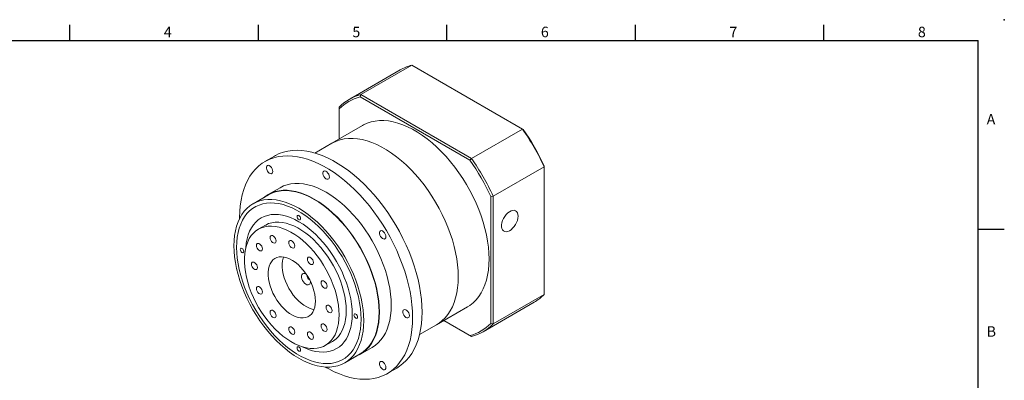
# Model space of a CAD drawing. Units: millimetres. Extents: x 0 to 1641, y 0 to 500.
# Drawn here: x 247 to 718, y 328 to 500 of the extents above; entities that cross this region are included whole.
import ezdxf
from ezdxf.enums import TextEntityAlignment as Align

# ---------------------------------------------------------------- set-up
doc = ezdxf.new("R2010")
doc.units = ezdxf.units.MM
doc.layers.add('DIM', color=4, linetype='Continuous')
doc.styles.add('ATTDEF', font='txt')

# ---------------------------------------------------------------- blocks, each defined once
blk = doc.blocks.new('GJA420')
at = {"color": 0}
for p, q in [((101.5, 195), (101.5, 192)), ((137.5, 195), (137.5, 192)), ((173.5, 195), (173.5, 192)), ((209.5, 195), (209.5, 192)), ((245.5, 195), (245.5, 192)), ((0, 192), (275, 192)), ((275, 0), (275, 192)), ((275, 156), (280, 156))]:
    blk.add_line(p, q, dxfattribs=at)
blk.add_point((280, 196), dxfattribs=at)
blk.add_point((280, 196), dxfattribs=at)
for s, p in [('4', (119.5, 192.66)), ('5', (155.5, 192.66)), ('6', (191.5, 192.66)), ('7', (227.5, 192.66)), ('8', (263.5, 192.66)), ('A', (276.63, 176)), ('B', (276.63, 135.5))]:
    blk.add_text(s, height=2, dxfattribs=at).set_placement(p)
at = {"color": 4, "style": 'ATTDEF'}
blk.add_attdef('料號', text='', height=2.5, dxfattribs=at).set_placement((120.5, 3), align=Align.MIDDLE_LEFT)
for tag, p in [('比例', (200.5, 3)), ('版本', (236.5, 3))]:
    blk.add_attdef(tag, text='', height=2.5, dxfattribs=at).set_placement(p, align=Align.MIDDLE_CENTER)

msp = doc.modelspace()

# ---------------------------------------------------------------- linework, layer by layer
at = {"color": 7, "linetype": 'Continuous', "lineweight": 15}
for p, q in [((429.048, 476.039), (404.723, 461.997)), ((410.339, 464.259), (434.663, 478.302)), ((487.427, 447.842), (434.663, 478.302)), ((410.339, 464.259), (409.956, 463.174)), ((462.354, 432.925), (409.956, 463.174)), ((410.339, 464.259), (463.102, 433.8)), ((399.951, 458.261), (399.951, 457.397)), ((399.951, 457.397), (399.951, 443.076)), ((411.157, 449.545), (396.449, 441.055)), ((463.102, 433.8), (487.427, 447.842)), ((487.427, 447.842), (487.81, 447.621)), ((396.449, 441.055), (388.345, 436.376)), ((369.056, 434.94), (364.531, 432.328)), ((463.102, 433.8), (462.354, 432.925)), ((473.49, 415.808), (497.815, 429.85)), ((497.815, 429.85), (497.815, 430.292)), ((497.815, 368.92), (497.815, 429.85)), ((371.73, 419.857), (366.073, 416.591)), ((366.173, 416.418), (358.82, 412.173)), ((472.359, 415.597), (473.49, 415.808)), ((472.359, 355.089), (472.359, 415.597)), ((473.49, 415.808), (473.49, 354.878)), ((364.719, 401.953), (361.325, 399.994)), ((386.222, 374.981), (386.211, 375.234)), ((473.49, 354.878), (497.815, 368.92)), ((446.445, 354.45), (461.153, 362.94)), ((468.718, 351.142), (493.042, 365.185)), ((438.341, 349.771), (446.445, 354.45)), ((449.949, 356.473), (462.354, 349.311)), ((463.102, 348.879), (449.949, 356.473)), ((472.359, 355.089), (473.49, 354.878)), ((462.354, 349.311), (463.102, 348.879)), ((393.322, 344.567), (396.716, 346.526)), ((410.07, 340.379), (415.727, 343.644)), ((402.616, 336.307), (409.97, 340.552)), ((422.926, 331.173), (427.452, 333.786))]:
    msp.add_line(p, q, dxfattribs=at)
at = {"color": 7, "linetype": 'Continuous', "lineweight": 15, "flags": 128}
for points in [[(411.157, 449.545), (411.576, 449.779), (413.329, 450.598), (415.183, 451.218), (417.131, 451.638), (419.164, 451.855), (421.273, 451.868), (423.448, 451.677), (425.68, 451.284), (427.959, 450.689), (430.274, 449.896), (432.616, 448.908), (434.974, 447.729), (437.336, 446.365), (439.694, 444.822), (442.036, 443.106), (444.351, 441.226), (446.63, 439.19), (448.862, 437.006), (451.037, 434.685), (453.146, 432.237), (455.179, 429.673), (457.127, 427.005), (458.981, 424.243), (460.734, 421.401), (462.376, 418.492), (463.902, 415.528), (465.303, 412.522), (466.575, 409.488), (467.71, 406.44), (468.705, 403.391), (469.554, 400.354), (470.254, 397.344), (470.802, 394.374), (471.195, 391.456), (471.431, 388.605), (471.51, 385.833), (471.431, 383.151), (471.195, 380.573), (470.802, 378.109), (470.254, 375.772), (469.554, 373.57), (468.705, 371.514), (467.71, 369.613), (466.575, 367.876), (465.303, 366.31), (463.902, 364.922), (462.376, 363.719), (461.153, 362.94)], [(396.449, 441.055), (396.868, 441.289), (398.621, 442.107), (400.475, 442.728), (402.423, 443.147), (404.456, 443.364), (406.565, 443.377), (408.74, 443.187), (410.972, 442.793), (413.251, 442.199), (415.566, 441.405), (417.908, 440.417), (420.266, 439.238), (422.629, 437.874), (424.986, 436.331), (427.328, 434.616), (429.643, 432.736), (431.922, 430.699), (434.154, 428.516), (436.329, 426.195), (438.438, 423.747), (440.471, 421.183), (442.419, 418.514), (444.274, 415.752), (446.026, 412.911), (447.668, 410.001), (449.194, 407.037), (450.596, 404.031), (451.867, 400.997), (453.002, 397.949), (453.997, 394.9), (454.846, 391.864), (455.546, 388.854), (456.094, 385.883), (456.487, 382.966), (456.724, 380.115), (456.802, 377.342), (456.724, 374.661), (456.487, 372.082), (456.094, 369.619), (455.546, 367.281), (454.846, 365.079), (453.997, 363.023), (453.002, 361.122), (451.867, 359.385), (450.596, 357.819), (449.194, 356.432), (447.668, 355.229), (446.445, 354.45)], [(456.802, 377.342), (456.724, 380.115), (456.487, 382.966), (456.094, 385.883), (455.546, 388.854), (454.846, 391.864), (453.997, 394.9), (453.002, 397.949), (451.867, 400.997), (450.596, 404.031), (449.194, 407.037), (447.668, 410.001), (446.026, 412.911), (444.274, 415.752), (442.419, 418.514), (440.471, 421.183), (438.438, 423.747), (436.329, 426.195), (434.154, 428.516), (431.922, 430.699), (429.643, 432.736), (427.328, 434.616), (424.986, 436.331), (422.629, 437.874), (420.266, 439.238), (417.908, 440.417), (415.566, 441.405), (413.251, 442.199), (410.972, 442.793), (408.74, 443.187), (406.565, 443.377), (404.456, 443.364), (402.423, 443.147), (400.475, 442.728), (398.621, 442.107), (396.868, 441.289), (396.449, 441.055)], [(439.549, 360.524), (439.471, 363.505), (439.236, 366.565), (438.846, 369.692), (438.302, 372.875), (437.606, 376.102), (436.76, 379.36), (435.769, 382.637), (434.635, 385.921), (433.364, 389.198), (431.959, 392.457), (430.426, 395.686), (428.771, 398.872), (427.001, 402.002), (425.121, 405.066), (423.14, 408.051), (421.064, 410.946), (418.902, 413.741), (416.661, 416.424), (414.35, 418.985), (411.979, 421.415), (409.555, 423.705), (407.088, 425.845), (404.588, 427.828), (402.064, 429.646), (399.526, 431.292), (396.982, 432.761), (394.444, 434.045), (391.92, 435.141), (389.42, 436.045), (386.953, 436.753), (384.529, 437.261), (382.158, 437.57), (379.847, 437.676), (377.606, 437.58), (375.444, 437.282), (373.368, 436.784), (371.387, 436.086), (369.507, 435.193), (369.056, 434.94)], [(435.024, 357.912), (434.945, 360.892), (434.711, 363.952), (434.32, 367.08), (433.776, 370.263), (433.08, 373.489), (432.235, 376.747), (431.244, 380.024), (430.11, 383.308), (428.838, 386.586), (427.433, 389.845), (425.901, 393.074), (424.246, 396.259), (422.475, 399.39), (420.596, 402.453), (418.614, 405.439), (416.538, 408.334), (414.376, 411.128), (412.135, 413.811), (409.825, 416.373), (407.453, 418.803), (405.029, 421.092), (402.563, 423.233), (400.063, 425.216), (397.539, 427.034), (395, 428.68), (392.457, 430.148), (389.918, 431.433), (387.394, 432.529), (384.894, 433.433), (382.428, 434.14), (380.004, 434.649), (377.632, 434.957), (375.322, 435.063), (373.081, 434.967), (370.919, 434.67), (368.843, 434.171), (366.861, 433.474), (364.982, 432.58), (363.211, 431.494), (361.556, 430.219), (360.024, 428.76), (358.619, 427.122), (357.347, 425.313), (356.213, 423.338), (355.222, 421.206), (354.377, 418.924), (353.681, 416.501), (353.137, 413.946), (352.746, 411.269), (352.512, 408.48), (352.433, 405.59), (352.435, 405.143)], [(368.284, 427.618), (368.2, 428.25), (367.956, 428.911), (367.579, 429.529), (367.11, 430.037), (366.6, 430.38), (366.104, 430.522), (365.675, 430.446), (365.36, 430.161), (365.194, 429.697), (365.194, 429.106), (365.36, 428.451), (365.675, 427.803), (366.104, 427.232), (366.6, 426.8), (367.11, 426.554), (367.579, 426.521), (367.956, 426.704), (368.2, 427.083), (368.284, 427.618)], [(395.284, 424.946), (395.2, 425.578), (394.956, 426.239), (394.579, 426.857), (394.11, 427.365), (393.6, 427.708), (393.104, 427.85), (392.675, 427.774), (392.36, 427.489), (392.194, 427.025), (392.194, 426.434), (392.36, 425.779), (392.675, 425.13), (393.104, 424.559), (393.6, 424.128), (394.11, 423.882), (394.579, 423.849), (394.956, 424.032), (395.2, 424.411), (395.284, 424.946)], [(419.184, 360.524), (419.105, 363.133), (418.868, 365.82), (418.473, 368.571), (417.924, 371.374), (417.223, 374.212), (416.373, 377.072), (415.379, 379.939), (414.245, 382.799), (412.979, 385.637), (411.585, 388.439), (410.072, 391.189), (408.446, 393.875), (406.717, 396.483), (404.892, 398.999), (402.982, 401.41), (400.996, 403.705), (398.944, 405.871), (396.837, 407.897), (394.685, 409.774), (392.499, 411.491), (390.291, 413.04), (388.072, 414.413), (385.852, 415.603), (383.644, 416.603), (381.458, 417.41), (379.306, 418.018), (377.199, 418.424), (375.147, 418.627), (373.161, 418.626), (371.251, 418.42), (369.427, 418.01), (367.697, 417.399), (366.072, 416.59), (364.558, 415.587), (364.078, 415.208)], [(419.043, 360.606), (418.964, 363.203), (418.728, 365.877), (418.335, 368.617), (417.788, 371.406), (417.09, 374.231), (416.244, 377.078), (415.255, 379.933), (414.126, 382.78), (412.865, 385.605), (411.478, 388.393), (409.972, 391.132), (408.354, 393.806), (406.632, 396.401), (404.816, 398.906), (402.915, 401.306), (400.938, 403.59), (398.895, 405.746), (396.797, 407.764), (394.655, 409.632), (392.479, 411.341), (390.281, 412.883), (388.072, 414.249), (385.862, 415.434), (383.664, 416.43), (381.488, 417.233), (379.346, 417.838), (377.248, 418.243), (375.206, 418.445), (373.229, 418.443), (371.327, 418.238), (369.511, 417.831), (367.79, 417.222), (366.173, 416.418)], [(424.841, 363.79), (424.762, 366.398), (424.525, 369.086), (424.13, 371.837), (423.581, 374.639), (422.88, 377.478), (422.03, 380.338), (421.035, 383.205), (419.902, 386.065), (418.636, 388.903), (417.242, 391.704), (415.729, 394.455), (414.103, 397.141), (412.374, 399.749), (410.549, 402.265), (408.639, 404.676), (406.653, 406.97), (404.601, 409.136), (402.494, 411.163), (400.342, 413.039), (398.156, 414.757), (395.948, 416.306), (393.729, 417.678), (391.509, 418.868), (389.301, 419.869), (387.115, 420.675), (384.963, 421.283), (382.856, 421.69), (380.804, 421.893), (378.818, 421.891), (376.908, 421.685), (375.083, 421.276), (373.354, 420.665), (371.73, 419.857)], [(411.689, 356.36), (411.61, 358.957), (411.374, 361.632), (410.981, 364.371), (410.434, 367.161), (409.736, 369.986), (408.89, 372.833), (407.901, 375.687), (406.772, 378.534), (405.512, 381.359), (404.124, 384.148), (402.618, 386.886), (401, 389.56), (399.278, 392.156), (397.462, 394.66), (395.561, 397.061), (393.584, 399.345), (391.541, 401.501), (389.443, 403.518), (387.301, 405.386), (385.125, 407.096), (382.927, 408.638), (380.718, 410.004), (378.508, 411.189), (376.31, 412.185), (374.134, 412.987), (371.992, 413.593), (369.894, 413.997), (367.852, 414.2), (365.875, 414.198), (363.973, 413.993), (362.157, 413.585), (360.436, 412.977), (358.818, 412.172), (357.311, 411.173), (355.924, 409.986), (354.663, 408.616), (353.535, 407.072), (352.545, 405.36), (351.699, 403.49), (351.001, 401.471), (350.454, 399.313), (350.062, 397.027), (349.825, 394.625), (349.746, 392.119), (349.825, 389.522), (350.062, 386.847), (350.454, 384.108), (351.001, 381.319), (351.699, 378.493), (352.545, 375.646), (353.535, 372.792), (354.663, 369.945), (355.924, 367.12), (357.311, 364.331), (358.818, 361.593), (360.436, 358.919), (362.157, 356.323), (363.973, 353.819), (365.875, 351.419), (367.852, 349.134), (369.894, 346.978), (371.992, 344.961), (374.134, 343.093), (376.31, 341.384), (378.508, 339.842), (380.718, 338.475), (382.927, 337.291), (385.125, 336.295), (387.301, 335.492), (389.443, 334.887), (391.541, 334.482), (393.584, 334.28), (395.561, 334.281), (397.462, 334.486), (399.278, 334.894), (401, 335.502), (402.618, 336.308), (404.124, 337.307), (405.512, 338.494), (406.772, 339.863), (407.901, 341.407), (408.89, 343.119), (409.736, 344.989), (410.434, 347.009), (410.981, 349.167), (411.374, 351.453), (411.61, 353.854), (411.689, 356.36)], [(410.416, 357.095), (410.337, 359.644), (410.1, 362.271), (409.706, 364.962), (409.157, 367.702), (408.457, 370.477), (407.608, 373.273), (406.616, 376.073), (405.486, 378.864), (404.224, 381.63), (402.836, 384.356), (401.331, 387.029), (399.715, 389.633), (397.998, 392.155), (396.189, 394.582), (394.297, 396.9), (392.333, 399.097), (390.307, 401.162), (388.23, 403.083), (386.112, 404.85), (383.966, 406.454), (381.802, 407.885), (379.633, 409.138), (377.47, 410.204), (375.323, 411.078), (373.206, 411.756), (371.129, 412.233), (369.103, 412.508), (367.138, 412.579), (365.247, 412.445), (363.437, 412.107), (361.72, 411.567), (360.105, 410.828), (358.599, 409.894), (357.212, 408.77), (355.949, 407.461), (354.819, 405.975), (353.827, 404.32), (352.979, 402.504), (352.278, 400.538), (351.73, 398.431), (351.336, 396.195), (351.099, 393.842), (351.019, 391.384), (351.099, 388.835), (351.336, 386.208), (351.73, 383.517), (352.278, 380.777), (352.979, 378.002), (353.827, 375.207), (354.819, 372.406), (355.949, 369.615), (357.212, 366.85), (358.599, 364.123), (360.105, 361.45), (361.72, 358.846), (363.437, 356.324), (365.247, 353.897), (367.138, 351.579), (369.103, 349.382), (371.129, 347.317), (373.206, 345.397), (375.323, 343.63), (377.47, 342.026), (379.633, 340.594), (381.802, 339.342), (383.966, 338.276), (386.112, 337.401), (388.23, 336.724), (390.307, 336.246), (392.333, 335.971), (394.297, 335.901), (396.189, 336.035), (397.998, 336.372), (399.715, 336.912), (401.331, 337.651), (402.836, 338.585), (404.224, 339.71), (405.486, 341.018), (406.616, 342.504), (407.608, 344.16), (408.457, 345.975), (409.157, 347.942), (409.706, 350.049), (410.1, 352.284), (410.337, 354.637), (410.416, 357.095)], [(410.416, 357.095), (410.337, 359.644), (410.1, 362.271), (409.706, 364.962), (409.157, 367.702), (408.457, 370.477), (407.608, 373.273), (406.616, 376.073), (405.486, 378.864), (404.224, 381.63), (402.836, 384.356), (401.331, 387.029), (399.715, 389.633), (397.998, 392.155), (396.189, 394.582), (394.297, 396.9), (392.333, 399.097), (390.307, 401.162), (388.23, 403.083), (386.112, 404.85), (383.966, 406.454), (381.802, 407.885), (379.633, 409.138), (377.47, 410.204), (375.323, 411.078), (373.206, 411.756), (371.129, 412.233), (369.103, 412.508), (367.138, 412.579), (365.247, 412.445), (363.437, 412.107), (361.72, 411.567), (360.105, 410.828), (358.599, 409.894), (357.212, 408.77), (355.949, 407.461), (354.819, 405.975), (353.827, 404.32), (352.979, 402.504), (352.278, 400.538), (351.73, 398.431), (351.336, 396.195), (351.099, 393.842), (351.019, 391.384), (351.099, 388.835), (351.336, 386.208), (351.73, 383.517), (352.278, 380.777), (352.979, 378.002), (353.827, 375.207), (354.819, 372.406), (355.949, 369.615), (357.212, 366.85), (358.599, 364.123), (360.105, 361.45), (361.72, 358.846), (363.437, 356.324), (365.247, 353.897), (367.138, 351.579), (369.103, 349.382), (371.129, 347.317), (373.206, 345.397), (375.323, 343.63), (377.47, 342.026), (379.633, 340.594), (381.802, 339.342), (383.966, 338.276), (386.112, 337.401), (388.23, 336.724), (390.307, 336.246), (392.333, 335.971), (394.297, 335.901), (396.189, 336.035), (397.998, 336.372), (399.715, 336.912), (401.331, 337.651), (402.836, 338.585), (404.224, 339.71), (405.486, 341.018), (406.616, 342.504), (407.608, 344.16), (408.457, 345.975), (409.157, 347.942), (409.706, 350.049), (410.1, 352.284), (410.337, 354.637), (410.416, 357.095)], [(485.37, 406.245), (485.289, 407.119), (485.049, 407.863), (484.66, 408.448), (484.138, 408.848), (483.504, 409.049), (482.785, 409.041), (482.009, 408.825), (481.209, 408.41), (480.417, 407.813), (479.666, 407.058), (478.986, 406.176), (478.405, 405.203), (477.948, 404.18), (477.632, 403.147), (477.47, 402.148), (477.47, 401.222), (477.632, 400.409), (477.948, 399.741), (478.405, 399.246), (478.986, 398.944), (479.666, 398.847), (480.417, 398.96), (481.209, 399.277), (482.009, 399.785), (482.785, 400.465), (483.504, 401.288), (484.138, 402.22), (484.66, 403.223), (485.049, 404.257), (485.289, 405.278), (485.37, 406.245)], [(406.174, 359.544), (406.095, 361.896), (405.86, 364.324), (405.47, 366.813), (404.928, 369.347), (404.236, 371.912), (403.399, 374.491), (402.422, 377.069), (401.312, 379.629), (400.075, 382.156), (398.718, 384.634), (397.25, 387.048), (395.68, 389.383), (394.018, 391.625), (392.274, 393.76), (390.459, 395.774), (388.584, 397.655), (386.66, 399.392), (384.7, 400.974), (382.715, 402.392), (380.718, 403.635), (378.721, 404.698), (376.736, 405.572), (374.775, 406.254), (372.851, 406.738), (370.976, 407.021), (369.161, 407.103), (367.417, 406.982), (365.755, 406.659), (364.186, 406.136), (362.718, 405.417), (361.361, 404.505), (360.124, 403.407), (359.013, 402.129), (358.036, 400.679), (357.2, 399.066), (356.508, 397.299), (355.965, 395.391), (355.575, 393.353), (355.34, 391.196), (355.337, 391.147)], [(406.174, 359.544), (406.095, 361.896), (405.86, 364.324), (405.47, 366.813), (404.928, 369.347), (404.236, 371.912), (403.399, 374.491), (402.422, 377.069), (401.312, 379.629), (400.075, 382.156), (398.718, 384.634), (397.25, 387.048), (395.68, 389.383), (394.018, 391.625), (392.274, 393.76), (390.459, 395.774), (388.584, 397.655), (386.66, 399.392), (384.7, 400.974), (382.715, 402.392), (380.718, 403.635), (378.721, 404.698), (376.736, 405.572), (374.775, 406.254), (372.851, 406.738), (370.976, 407.021), (369.161, 407.103), (367.417, 406.982), (365.755, 406.659), (364.186, 406.136), (362.718, 405.417), (361.361, 404.505), (360.124, 403.407), (359.013, 402.129), (358.036, 400.679), (357.2, 399.066), (356.508, 397.299), (355.965, 395.391), (355.575, 393.353), (355.34, 391.196), (355.337, 391.147)], [(381.566, 405.105), (381.502, 405.517), (381.318, 405.941), (381.042, 406.313), (380.718, 406.575), (380.393, 406.688), (380.118, 406.634), (379.934, 406.422), (379.869, 406.085), (379.934, 405.672), (380.118, 405.248), (380.393, 404.877), (380.718, 404.615), (381.042, 404.502), (381.318, 404.556), (381.502, 404.767), (381.566, 405.105)], [(399.951, 359.218), (399.872, 361.45), (399.634, 363.758), (399.24, 366.126), (398.692, 368.537), (397.995, 370.975), (397.152, 373.421), (396.171, 375.86), (395.057, 378.273), (393.818, 380.645), (392.464, 382.958), (391.004, 385.195), (389.448, 387.343), (387.807, 389.384), (386.092, 391.306), (384.316, 393.094), (382.491, 394.736), (380.629, 396.221), (378.744, 397.538), (376.85, 398.677), (374.958, 399.632), (373.084, 400.394), (371.239, 400.96), (369.436, 401.324), (367.689, 401.485), (366.01, 401.44), (364.41, 401.191), (362.9, 400.74), (361.492, 400.088), (360.195, 399.242), (359.018, 398.207), (357.969, 396.989), (357.056, 395.599), (356.285, 394.044), (355.662, 392.338), (355.191, 390.49), (354.875, 388.515), (354.716, 386.426), (354.716, 384.237), (354.875, 381.965), (355.191, 379.625), (355.662, 377.233), (356.285, 374.807), (357.056, 372.363), (357.969, 369.918), (359.018, 367.49), (360.195, 365.095), (361.492, 362.751), (362.9, 360.474), (364.41, 358.279), (366.01, 356.183), (367.689, 354.2), (369.436, 352.343), (371.239, 350.626), (373.084, 349.061), (374.958, 347.66), (376.85, 346.43), (378.744, 345.382), (380.629, 344.523), (382.491, 343.859), (384.316, 343.393), (386.092, 343.131), (387.807, 343.073), (389.448, 343.219), (391.004, 343.57), (392.464, 344.122), (393.818, 344.871), (395.057, 345.813), (396.171, 346.94), (397.152, 348.246), (397.995, 349.719), (398.692, 351.351), (399.24, 353.13), (399.634, 355.043), (399.872, 357.077), (399.951, 359.218)], [(403.345, 361.177), (403.266, 363.409), (403.028, 365.718), (402.634, 368.086), (402.087, 370.497), (401.389, 372.934), (400.546, 375.381), (399.565, 377.819), (398.451, 380.233), (397.212, 382.604), (395.858, 384.917), (394.398, 387.155), (392.842, 389.302), (391.201, 391.344), (389.486, 393.265), (387.71, 395.054), (385.885, 396.696), (384.023, 398.18), (382.139, 399.497), (380.244, 400.637), (378.353, 401.591), (376.478, 402.354), (374.633, 402.919), (372.83, 403.283), (371.083, 403.444), (369.404, 403.4), (367.804, 403.151), (366.295, 402.699), (364.886, 402.048), (364.719, 401.953)], [(369.828, 394.427), (369.743, 395.035), (369.497, 395.668), (369.121, 396.25), (368.66, 396.71), (368.169, 396.994), (367.707, 397.066), (367.331, 396.919), (367.085, 396.569), (367, 396.06), (367.085, 395.452), (367.331, 394.819), (367.707, 394.238), (368.169, 393.777), (368.66, 393.494), (369.121, 393.421), (369.497, 393.569), (369.743, 393.918), (369.828, 394.427)], [(422.284, 396.444), (422.2, 397.076), (421.956, 397.737), (421.579, 398.355), (421.11, 398.863), (420.6, 399.207), (420.104, 399.348), (419.675, 399.272), (419.36, 398.987), (419.194, 398.524), (419.194, 397.933), (419.36, 397.277), (419.675, 396.629), (420.104, 396.058), (420.6, 395.626), (421.11, 395.381), (421.579, 395.347), (421.956, 395.53), (422.2, 395.91), (422.284, 396.444)], [(354.413, 389.425), (354.349, 389.837), (354.165, 390.261), (353.89, 390.633), (353.565, 390.895), (353.24, 391.007), (352.965, 390.954), (352.781, 390.742), (352.716, 390.405), (352.781, 389.992), (352.965, 389.568), (353.24, 389.197), (353.565, 388.935), (353.89, 388.822), (354.165, 388.875), (354.349, 389.087), (354.413, 389.425)], [(363.306, 390.661), (363.221, 391.269), (362.975, 391.902), (362.599, 392.483), (362.137, 392.944), (361.646, 393.227), (361.185, 393.3), (360.809, 393.152), (360.563, 392.803), (360.478, 392.294), (360.563, 391.686), (360.809, 391.053), (361.185, 390.471), (361.646, 390.011), (362.137, 389.727), (362.599, 389.655), (362.975, 389.802), (363.221, 390.152), (363.306, 390.661)], [(378.738, 392.041), (378.653, 392.648), (378.407, 393.281), (378.031, 393.863), (377.569, 394.324), (377.078, 394.607), (376.617, 394.68), (376.24, 394.532), (375.995, 394.183), (375.909, 393.674), (375.995, 393.066), (376.24, 392.433), (376.617, 391.851), (377.078, 391.391), (377.569, 391.107), (378.031, 391.035), (378.407, 391.182), (378.653, 391.531), (378.738, 392.041)], [(388.637, 365.749), (388.558, 367.34), (388.321, 369), (387.929, 370.707), (387.389, 372.435), (386.707, 374.162), (385.894, 375.862), (384.96, 377.511), (383.919, 379.088), (382.786, 380.568), (381.576, 381.933), (380.306, 383.161), (378.994, 384.237), (377.659, 385.146), (376.319, 385.873), (374.993, 386.41), (373.7, 386.749), (372.458, 386.884), (371.284, 386.814), (370.195, 386.541), (369.206, 386.067), (368.331, 385.399), (367.582, 384.548), (366.97, 383.524), (366.503, 382.342), (366.188, 381.02), (366.03, 379.574), (366.03, 378.026), (366.188, 376.398), (366.503, 374.711), (366.97, 372.991), (367.582, 371.26), (368.331, 369.544), (369.206, 367.866), (370.195, 366.251), (371.284, 364.719), (372.458, 363.294), (373.7, 361.996), (374.993, 360.841), (376.319, 359.847), (377.659, 359.028), (378.994, 358.395), (380.306, 357.956), (381.576, 357.719), (382.786, 357.686), (383.919, 357.858), (384.96, 358.232), (385.894, 358.804), (386.707, 359.565), (387.389, 360.504), (387.929, 361.609), (388.321, 362.863), (388.558, 364.25), (388.637, 365.749)], [(373.474, 386.788), (373.291, 386.261), (372.977, 384.938), (372.818, 383.493), (372.818, 381.945), (372.977, 380.316), (373.291, 378.63), (373.758, 376.909), (374.37, 375.179), (375.119, 373.463), (375.994, 371.785), (376.983, 370.169), (378.072, 368.638), (379.246, 367.213), (380.488, 365.914), (381.781, 364.76), (383.107, 363.766), (384.447, 362.947), (385.782, 362.313), (387.094, 361.875), (387.962, 361.692)], [(387.647, 384.141), (387.562, 384.748), (387.317, 385.381), (386.94, 385.963), (386.479, 386.423), (385.988, 386.707), (385.526, 386.779), (385.15, 386.632), (384.904, 386.283), (384.819, 385.773), (384.904, 385.166), (385.15, 384.533), (385.526, 383.951), (385.988, 383.49), (386.479, 383.207), (386.94, 383.134), (387.317, 383.282), (387.562, 383.631), (387.647, 384.141)], [(360.919, 381.751), (360.833, 382.358), (360.588, 382.991), (360.212, 383.573), (359.75, 384.034), (359.259, 384.317), (358.797, 384.39), (358.421, 384.242), (358.176, 383.893), (358.09, 383.383), (358.176, 382.776), (358.421, 382.143), (358.797, 381.561), (359.259, 381.101), (359.75, 380.817), (360.212, 380.745), (360.588, 380.892), (360.833, 381.241), (360.919, 381.751)], [(384.326, 378.499), (383.968, 378.713), (383.405, 378.903), (382.895, 378.892), (382.475, 378.682), (382.177, 378.287), (382.022, 377.738), (382.022, 377.074), (382.177, 376.346), (382.475, 375.606), (382.895, 374.911), (383.405, 374.311), (383.968, 373.851), (384.541, 373.566), (385.083, 373.475), (385.552, 373.587), (385.915, 373.892), (386.144, 374.369), (386.222, 374.981), (386.222, 374.981)], [(446.445, 354.45), (447.668, 355.229), (449.194, 356.432), (450.596, 357.819), (451.867, 359.385), (453.002, 361.122), (453.997, 363.023), (454.846, 365.079), (455.546, 367.281), (456.094, 369.619), (456.487, 372.082), (456.724, 374.661), (456.802, 377.342)], [(363.306, 370.084), (363.221, 370.692), (362.975, 371.325), (362.599, 371.907), (362.137, 372.367), (361.646, 372.65), (361.185, 372.723), (360.809, 372.576), (360.563, 372.226), (360.478, 371.717), (360.563, 371.109), (360.809, 370.476), (361.185, 369.894), (361.646, 369.434), (362.137, 369.15), (362.599, 369.078), (362.975, 369.225), (363.221, 369.575), (363.306, 370.084)], [(394.17, 372.844), (394.084, 373.452), (393.839, 374.084), (393.463, 374.666), (393.001, 375.127), (392.51, 375.41), (392.048, 375.483), (391.672, 375.335), (391.427, 374.986), (391.341, 374.477), (391.427, 373.869), (391.672, 373.236), (392.048, 372.654), (392.51, 372.194), (393.001, 371.91), (393.463, 371.838), (393.839, 371.985), (394.084, 372.334), (394.17, 372.844)], [(396.557, 361.177), (396.472, 361.785), (396.226, 362.418), (395.85, 363), (395.388, 363.46), (394.897, 363.744), (394.436, 363.816), (394.059, 363.669), (393.814, 363.319), (393.729, 362.81), (393.814, 362.202), (394.059, 361.569), (394.436, 360.987), (394.897, 360.527), (395.388, 360.244), (395.85, 360.171), (396.226, 360.318), (396.472, 360.668), (396.557, 361.177)], [(415.727, 343.644), (415.729, 343.646), (417.242, 344.649), (418.636, 345.841), (419.902, 347.217), (421.035, 348.768), (422.03, 350.488), (422.88, 352.367), (423.581, 354.395), (424.13, 356.563), (424.525, 358.859), (424.762, 361.272), (424.841, 363.79)], [(369.828, 358.787), (369.743, 359.395), (369.497, 360.028), (369.121, 360.61), (368.66, 361.07), (368.169, 361.354), (367.707, 361.426), (367.331, 361.279), (367.085, 360.929), (367, 360.42), (367.085, 359.812), (367.331, 359.179), (367.707, 358.598), (368.169, 358.137), (368.66, 357.854), (369.121, 357.781), (369.497, 357.928), (369.743, 358.278), (369.828, 358.787)], [(382.667, 343.805), (382.715, 343.782), (384.7, 342.907), (386.66, 342.226), (388.584, 341.742), (390.459, 341.458), (392.274, 341.377), (394.018, 341.498), (395.68, 341.821), (397.25, 342.343), (398.718, 343.063), (400.075, 343.974), (401.312, 345.073), (402.422, 346.351), (403.399, 347.801), (404.236, 349.414), (404.928, 351.18), (405.47, 353.088), (405.86, 355.127), (406.095, 357.283), (406.174, 359.544)], [(382.667, 343.805), (382.715, 343.782), (384.7, 342.907), (386.66, 342.226), (388.584, 341.742), (390.459, 341.458), (392.274, 341.377), (394.018, 341.498), (395.68, 341.821), (397.25, 342.343), (398.718, 343.063), (400.075, 343.974), (401.312, 345.073), (402.422, 346.351), (403.399, 347.801), (404.236, 349.414), (404.928, 351.18), (405.47, 353.088), (405.86, 355.127), (406.095, 357.283), (406.174, 359.544)], [(393.335, 334.294), (395, 333.353), (397.539, 332.068), (400.063, 330.972), (402.563, 330.069), (405.029, 329.361), (407.453, 328.852), (409.825, 328.544), (412.135, 328.438), (414.376, 328.534), (416.538, 328.832), (418.614, 329.33), (420.596, 330.027), (422.475, 330.921), (424.246, 332.007), (425.901, 333.283), (427.433, 334.741), (428.838, 336.379), (430.11, 338.188), (431.244, 340.163), (432.235, 342.295), (433.08, 344.577), (433.776, 347), (434.32, 349.555), (434.711, 352.232), (434.945, 355.021), (435.024, 357.912)], [(396.716, 346.526), (397.212, 346.831), (398.451, 347.772), (399.565, 348.9), (400.546, 350.205), (401.389, 351.679), (402.087, 353.311), (402.634, 355.089), (403.028, 357.003), (403.266, 359.037), (403.345, 361.177)], [(408.719, 358.075), (408.655, 358.487), (408.471, 358.911), (408.195, 359.282), (407.871, 359.544), (407.546, 359.657), (407.271, 359.604), (407.087, 359.392), (407.022, 359.054), (407.087, 358.642), (407.271, 358.218), (407.546, 357.847), (407.871, 357.585), (408.195, 357.472), (408.471, 357.525), (408.655, 357.737), (408.719, 358.075)], [(407.874, 339.342), (408.446, 339.571), (410.072, 340.38), (411.585, 341.383), (412.979, 342.576), (414.245, 343.951), (415.379, 345.503), (416.373, 347.222), (417.223, 349.101), (417.924, 351.13), (418.473, 353.297), (418.868, 355.594), (419.105, 358.007), (419.184, 360.524)], [(409.97, 340.552), (409.972, 340.553), (411.478, 341.552), (412.865, 342.739), (414.126, 344.108), (415.255, 345.653), (416.244, 347.364), (417.09, 349.235), (417.788, 351.254), (418.335, 353.412), (418.728, 355.698), (418.964, 358.1), (419.043, 360.606)], [(427.452, 333.786), (428.771, 334.62), (430.426, 335.895), (431.959, 337.354), (433.364, 338.991), (434.635, 340.801), (435.769, 342.775), (436.76, 344.908), (437.606, 347.19), (438.302, 349.613), (438.846, 352.168), (439.236, 354.845), (439.471, 357.634), (439.549, 360.524)], [(433.468, 358.81), (433.384, 359.442), (433.14, 360.102), (432.763, 360.72), (432.294, 361.229), (431.784, 361.572), (431.287, 361.713), (430.859, 361.637), (430.544, 361.352), (430.378, 360.889), (430.378, 360.298), (430.544, 359.642), (430.859, 358.994), (431.287, 358.423), (431.784, 357.992), (432.294, 357.746), (432.763, 357.713), (433.14, 357.896), (433.384, 358.275), (433.468, 358.81)], [(378.738, 350.887), (378.653, 351.495), (378.407, 352.128), (378.031, 352.71), (377.569, 353.17), (377.078, 353.454), (376.617, 353.526), (376.24, 353.379), (375.995, 353.029), (375.909, 352.52), (375.995, 351.912), (376.24, 351.279), (376.617, 350.697), (377.078, 350.237), (377.569, 349.953), (378.031, 349.881), (378.407, 350.028), (378.653, 350.378), (378.738, 350.887)], [(394.17, 352.267), (394.084, 352.875), (393.839, 353.508), (393.463, 354.089), (393.001, 354.55), (392.51, 354.833), (392.048, 354.906), (391.672, 354.758), (391.427, 354.409), (391.341, 353.9), (391.427, 353.292), (391.672, 352.659), (392.048, 352.077), (392.51, 351.617), (393.001, 351.333), (393.463, 351.261), (393.839, 351.408), (394.084, 351.758), (394.17, 352.267)], [(387.647, 348.5), (387.562, 349.108), (387.317, 349.741), (386.94, 350.323), (386.479, 350.783), (385.988, 351.067), (385.526, 351.139), (385.15, 350.992), (384.904, 350.643), (384.819, 350.133), (384.904, 349.525), (385.15, 348.893), (385.526, 348.311), (385.988, 347.85), (386.479, 347.567), (386.94, 347.494), (387.317, 347.642), (387.562, 347.991), (387.647, 348.5)], [(381.566, 342.395), (381.502, 342.807), (381.318, 343.231), (381.042, 343.602), (380.718, 343.864), (380.393, 343.977), (380.118, 343.924), (379.934, 343.712), (379.869, 343.374), (379.934, 342.962), (380.118, 342.538), (380.393, 342.167), (380.718, 341.905), (381.042, 341.792), (381.318, 341.845), (381.502, 342.057), (381.566, 342.395)], [(422.284, 334.087), (422.2, 334.719), (421.956, 335.38), (421.579, 335.998), (421.11, 336.506), (420.6, 336.85), (420.104, 336.991), (419.675, 336.915), (419.36, 336.63), (419.194, 336.167), (419.194, 335.575), (419.36, 334.92), (419.675, 334.272), (420.104, 333.701), (420.6, 333.269), (421.11, 333.023), (421.579, 332.99), (421.956, 333.173), (422.2, 333.553), (422.284, 334.087)]]:
    msp.add_lwpolyline(points, dxfattribs=at)
at = {"color": 7, "linetype": 'Continuous', "lineweight": 15}
for centre, radius, start, end in [((439.94, 457.108), 21.841, 103.98072, 119.9148), ((415.555, 443.233), 21.664, 103.93297, 136.07777), ((415.246, 442.462), 21.377, 104.32821, 135.68255), ((397.546, 383.954), 110.274, 24.59475, 35.40525), ((398.881, 384.725), 108.923, 24.72993, 35.27008), ((373.425, 370.03), 108.923, 24.72993, 35.27008), ((373.221, 369.912), 110.274, 24.59475, 35.40525), ((386.961, 377.844), 2.281, 177.20808, 242.78653), ((482.111, 384.064), 21.816, 300.07066, 316.03899), ((457.064, 370.024), 21.377, 284.32818, 315.68253), ((457.886, 369.906), 21.664, 283.93295, 316.0778)]:
    msp.add_arc(centre, radius, start, end, dxfattribs=at)

# ---------------------------------------------------------------- block references
at = {"layer": 'DIM', "color": 3, "xscale": 2.5, "yscale": 2.5, "zscale": 2.5}
msp.add_blockref('GJA420', (17.5, 10), dxfattribs=at)

doc.saveas('drawing.dxf')
